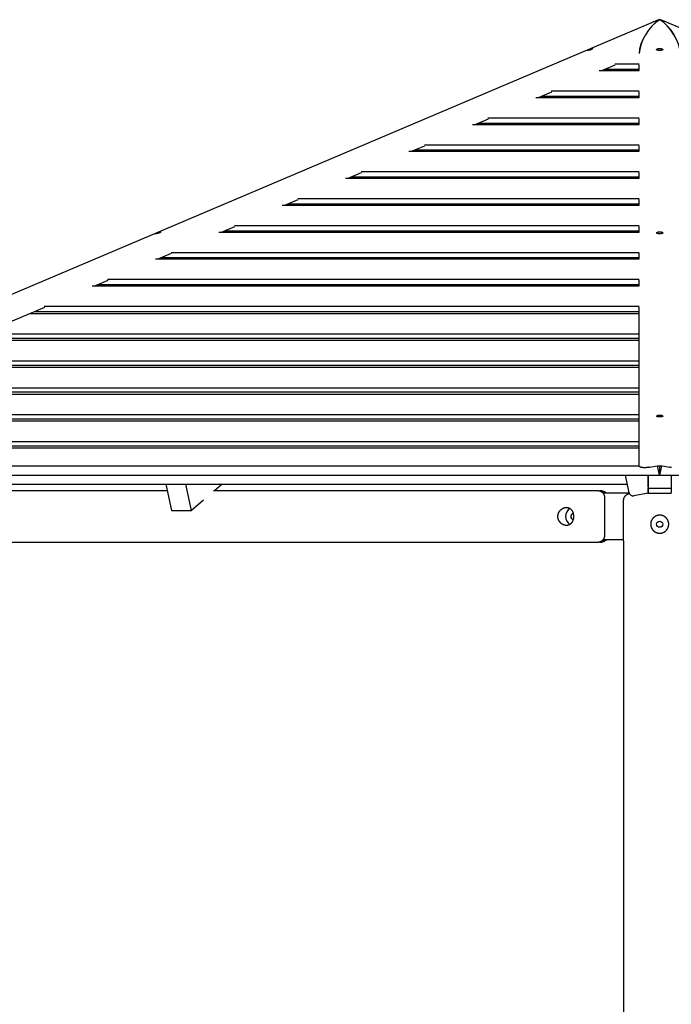
# Model space of a CAD drawing. Extents: x -10336 to 3800, y -2351 to 1699.
# Drawn here: x -1038 to 226, y -442 to 1467 of the extents above; entities that cross this region are included whole.
import ezdxf

# ---------------------------------------------------------------- set-up
doc = ezdxf.new("R2010")
doc.units = 0

msp = doc.modelspace()

# ---------------------------------------------------------------- linework, layer by layer
at = {"color": 7, "linetype": 'Continuous'}
for p, q in [((187.7, 1461.7), (-1748.8, 639.7)), ((203.3, 1467.5), (203.3, 1467.4)), ((203.3, 1467.5), (203.3, 1467.4)), ((203.5, 1467.5), (203.5, 1467.4)), ((203.7, 1467.5), (203.7, 1467.5)), ((203.7, 1467.5), (203.7, 1467.4)), ((2155.8, 639.7), (219.3, 1461.7)), ((2155.8, 639.7), (219.3, 1461.7)), ((91.2, 1368.8), (117, 1379.7)), ((116.2, 1381.6), (163.5, 1381.6)), ((163.5, 1368.8), (163.5, 1379.7)), ((86, 1368.8), (163.5, 1368.8)), ((97.5, 1371.5), (163.5, 1371.5)), ((-31.7, 1316.6), (-5.9, 1327.6)), ((-25.4, 1319.3), (163.5, 1319.3)), ((-6.7, 1329.4), (163.5, 1329.4)), ((163.5, 1316.6), (163.5, 1327.6)), ((-36.9, 1316.6), (163.5, 1316.6)), ((-159.8, 1264.4), (163.5, 1264.4)), ((-154.6, 1264.4), (-128.8, 1275.4)), ((-148.3, 1267.1), (163.5, 1267.1)), ((-129.7, 1277.2), (163.5, 1277.2)), ((163.5, 1264.4), (163.5, 1275.4)), ((-277.6, 1212.3), (-251.7, 1223.2)), ((-252.6, 1225.1), (163.5, 1225.1)), ((163.5, 1212.3), (163.5, 1223.2)), ((-282.7, 1212.3), (163.5, 1212.3)), ((-271.3, 1214.9), (163.5, 1214.9)), ((-400.5, 1160.1), (-374.7, 1171)), ((-375.5, 1172.9), (163.5, 1172.9)), ((163.5, 1160.1), (163.5, 1171)), ((-405.6, 1160.1), (163.5, 1160.1)), ((-394.2, 1162.8), (163.5, 1162.8)), ((-528.6, 1107.9), (163.5, 1107.9)), ((-523.4, 1107.9), (-497.6, 1118.9)), ((-517.1, 1110.6), (163.5, 1110.6)), ((-498.4, 1120.7), (163.5, 1120.7)), ((163.5, 1107.9), (163.5, 1118.9)), ((-651.5, 1055.7), (163.5, 1055.7)), ((-646.3, 1055.7), (-620.5, 1066.7)), ((-640, 1058.4), (163.5, 1058.4)), ((-621.3, 1068.5), (163.5, 1068.5)), ((163.5, 1055.7), (163.5, 1066.7)), ((-769.2, 1003.6), (-743.4, 1014.5)), ((-744.2, 1016.4), (163.5, 1016.4)), ((163.5, 1003.6), (163.5, 1014.5)), ((-774.4, 1003.6), (163.5, 1003.6)), ((-762.9, 1006.2), (163.5, 1006.2)), ((-892.1, 951.4), (-866.3, 962.3)), ((-867.2, 964.2), (163.5, 964.2)), ((163.5, 951.4), (163.5, 962.3)), ((-897.3, 951.4), (163.5, 951.4)), ((-885.8, 954.1), (163.5, 954.1)), ((-1713.2, 602.9), (-989.2, 910.2)), ((-1017.7, 898.1), (163.5, 898.1)), ((-1008.8, 901.9), (163.5, 901.9)), ((-990.1, 912), (163.5, 912)), ((163.5, 602.9), (163.5, 910.2)), ((-1140.7, 845.9), (163.5, 845.9)), ((-1130.8, 850.1), (163.5, 850.1)), ((-1111.3, 858.4), (163.5, 858.4)), ((-1234.2, 806.2), (163.5, 806.2)), ((-1263.6, 793.7), (163.5, 793.7)), ((-1253.7, 797.9), (163.5, 797.9)), ((-1376.6, 745.7), (163.5, 745.7)), ((-1357.1, 754), (163.5, 754)), ((-1386.5, 741.5), (163.5, 741.5)), ((-1509.4, 689.4), (163.5, 689.4)), ((-1499.6, 693.6), (163.5, 693.6)), ((-1480, 701.8), (163.5, 701.8)), ((-1603, 649.7), (163.5, 649.7)), ((-1632.2, 637.3), (163.5, 637.3)), ((-1622.5, 641.4), (163.5, 641.4)), ((-1713.8, 602.6), (163.5, 602.6)), ((183.9, 599.8), (198.5, 602.5)), ((198.5, 602.5), (208.5, 602.5)), ((203.1, 584.2), (199.2, 602.6)), ((203.1, 602.5), (203.1, 584.2)), ((203.9, 584.2), (207.8, 602.6)), ((203.9, 584.2), (203.9, 602.5)), ((208.5, 602.5), (223.1, 599.8)), ((-1745.5, 584.2), (203.1, 584.2)), ((144.1, 550.2), (136.9, 584.2)), ((181, 584.2), (181, 549.4)), ((181, 560.9), (181, 584.2)), ((203.9, 584.2), (2152.5, 584.2)), ((226, 584.2), (226, 560.9)), ((-1673.6, 566.6), (140.6, 566.6)), ((-751.6, 554.3), (-1381, 554.3)), ((-754.2, 566.6), (-743.5, 516.1)), ((-704.6, 516.1), (-715.3, 566.6)), ((18.5, 554.3), (-661.8, 554.3)), ((-645.1, 566.6), (-659.6, 554.3)), ((84.5, 554.2), (17, 554.2)), ((84.5, 554.2), (87.5, 554.2)), ((181, 560.9), (181, 559.2)), ((181, 559.2), (226, 559.2)), ((181, 553.3), (181, 559.2)), ((181, 554.3), (181, 554.3)), ((226, 560.9), (226, 559.2)), ((226, 559.2), (226, 553.3)), ((-681.1, 536), (-704.6, 516.1)), ((125.6, 549.3), (93.7, 549.3)), ((96.6, 540.2), (96.6, 468.4)), ((129.1, 549.3), (125.6, 549.3)), ((144.3, 549.3), (129.1, 549.3)), ((133.6, 457.3), (133.6, 535.3)), ((181, 549.4), (153.5, 544.3)), ((180.5, 549.3), (181, 549.3)), ((181, 549.3), (226, 549.3)), ((-743.5, 516.1), (-704.6, 516.1)), ((93.7, 459.3), (125.6, 459.3)), ((125.6, 459.3), (129.1, 459.3)), ((129.1, 459.3), (133.6, 459.3)), ((-1381, 454.3), (18.5, 454.3)), ((17, 454.4), (84.5, 454.4)), ((87.5, 454.4), (84.5, 454.4)), ((88.8, 454.5), (89.3, 454.6)), ((133.5, 457.3), (133.5, -2350.7)), ((133.6, 457.3), (133.5, 457.3))]:
    msp.add_line(p, q, dxfattribs=at)
for points in [[(72.1, 1411.7), (72.2, 1411.7), (72.3, 1411.7), (72.5, 1411.6), (72.6, 1411.6), (72.7, 1411.6), (72.8, 1411.5), (72.8, 1411.5), (72.9, 1411.4), (72.9, 1411.4), (72.9, 1411.3), (72.9, 1411.2), (72.9, 1411.2), (72.9, 1411.1), (72.8, 1411), (72.8, 1411), (72.8, 1410.9), (72.7, 1410.8), (72.7, 1410.7), (72.6, 1410.7), (72.6, 1410.6), (72.5, 1410.6), (72.4, 1410.5), (72.4, 1410.4), (72.3, 1410.4), (72.2, 1410.3), (72.1, 1410.3), (72.1, 1410.2), (72, 1410.1), (71.9, 1410.1), (71.8, 1410), (71.7, 1410), (71.6, 1409.9), (71.5, 1409.9), (71.4, 1409.8), (71.3, 1409.7), (71.2, 1409.7), (71.1, 1409.6), (71, 1409.6), (70.8, 1409.5), (70.7, 1409.5), (70.6, 1409.4), (70.5, 1409.4), (70.3, 1409.3), (70.2, 1409.3), (70.1, 1409.2), (69.9, 1409.2), (69.8, 1409.1), (69.7, 1409.1), (69.5, 1409), (69.4, 1409), (69.2, 1408.9), (69.1, 1408.9), (68.9, 1408.8), (68.8, 1408.8), (68.6, 1408.7), (68.5, 1408.7), (68.4, 1408.7), (68.2, 1408.6), (68.1, 1408.6), (67.9, 1408.6), (67.8, 1408.5), (67.7, 1408.5), (67.5, 1408.5), (67.3, 1408.4), (67.2, 1408.4), (67, 1408.4), (66.8, 1408.3), (66.6, 1408.3), (66.5, 1408.3), (66.3, 1408.2), (66.1, 1408.2), (65.9, 1408.2), (65.7, 1408.1), (65.5, 1408.1), (65.3, 1408.1), (65.1, 1408.1), (64.9, 1408), (64.6, 1408), (64.4, 1408), (64.2, 1408), (64, 1408), (63.9, 1408), (63.7, 1407.9), (63.5, 1407.9), (63.3, 1407.9), (63.2, 1407.9), (63, 1407.9), (62.9, 1407.9), (62.7, 1407.9), (62.6, 1407.9), (62.5, 1407.9), (62.4, 1408), (62.4, 1408), (62.3, 1408), (62.2, 1408), (62.2, 1408), (62.2, 1408), (62.2, 1408.1), (62.1, 1408.1), (62.2, 1408.1), (62.2, 1408.1), (62.2, 1408.2), (62.2, 1408.2), (62.2, 1408.2), (62.3, 1408.3), (62.3, 1408.3), (62.4, 1408.3), (62.4, 1408.4), (62.5, 1408.4), (62.5, 1408.4), (62.6, 1408.5), (62.7, 1408.5), (62.7, 1408.5), (62.8, 1408.6), (62.9, 1408.6), (62.9, 1408.6), (63, 1408.7), (63.1, 1408.7), (63.1, 1408.7), (63.2, 1408.8), (63.3, 1408.8), (63.4, 1408.9), (63.5, 1408.9), (63.6, 1408.9), (63.6, 1409), (63.7, 1409), (63.8, 1409.1), (63.9, 1409.1), (64, 1409.1), (64.1, 1409.2), (64.2, 1409.2), (64.3, 1409.3), (64.4, 1409.3), (64.5, 1409.4), (64.6, 1409.4), (64.8, 1409.5), (64.9, 1409.5), (65, 1409.6), (65.1, 1409.6), (65.2, 1409.6), (65.3, 1409.7), (65.5, 1409.7), (65.6, 1409.8), (65.7, 1409.8), (65.8, 1409.9), (65.9, 1409.9), (66.1, 1410), (66.2, 1410), (66.3, 1410.1), (66.4, 1410.1), (66.6, 1410.2), (66.7, 1410.2), (66.8, 1410.3), (67, 1410.4), (67.1, 1410.4), (67.2, 1410.5), (67.4, 1410.5), (67.5, 1410.6), (67.7, 1410.6), (67.8, 1410.7), (68, 1410.7), (68.1, 1410.8), (68.3, 1410.9), (68.5, 1410.9), (68.6, 1411), (68.8, 1411), (69, 1411.1), (69.2, 1411.2), (69.4, 1411.2), (69.6, 1411.3), (69.8, 1411.3), (70, 1411.4), (70.2, 1411.4), (70.4, 1411.5), (70.6, 1411.5), (70.7, 1411.6), (70.9, 1411.6), (71.1, 1411.6), (71.3, 1411.6), (71.4, 1411.7), (71.6, 1411.7), (71.7, 1411.7), (71.9, 1411.7), (72.1, 1411.7)], [(203.8, 1411.7), (204.1, 1411.7), (204.5, 1411.7), (204.8, 1411.6), (205.1, 1411.6), (205.4, 1411.6), (205.7, 1411.5), (205.9, 1411.5), (206.2, 1411.4), (206.5, 1411.4), (206.7, 1411.3), (206.9, 1411.2), (207.1, 1411.2), (207.3, 1411.1), (207.5, 1411), (207.7, 1411), (207.8, 1410.9), (208, 1410.8), (208.1, 1410.7), (208.2, 1410.7), (208.4, 1410.6), (208.5, 1410.6), (208.6, 1410.5), (208.7, 1410.4), (208.7, 1410.4), (208.8, 1410.3), (208.9, 1410.3), (209, 1410.2), (209, 1410.1), (209.1, 1410.1), (209.1, 1410), (209.2, 1410), (209.2, 1409.9), (209.3, 1409.9), (209.3, 1409.8), (209.3, 1409.7), (209.4, 1409.7), (209.4, 1409.6), (209.4, 1409.6), (209.4, 1409.5), (209.4, 1409.5), (209.4, 1409.4), (209.4, 1409.4), (209.4, 1409.3), (209.4, 1409.3), (209.4, 1409.2), (209.4, 1409.2), (209.3, 1409.1), (209.3, 1409.1), (209.3, 1409), (209.2, 1409), (209.2, 1408.9), (209.1, 1408.9), (209.1, 1408.8), (209, 1408.8), (209, 1408.7), (208.9, 1408.7), (208.8, 1408.7), (208.8, 1408.6), (208.7, 1408.6), (208.6, 1408.6), (208.5, 1408.5), (208.5, 1408.5), (208.4, 1408.5), (208.3, 1408.4), (208.2, 1408.4), (208, 1408.4), (207.9, 1408.3), (207.8, 1408.3), (207.6, 1408.3), (207.5, 1408.2), (207.3, 1408.2), (207.2, 1408.2), (207, 1408.1), (206.8, 1408.1), (206.6, 1408.1), (206.4, 1408.1), (206.1, 1408), (205.9, 1408), (205.7, 1408), (205.4, 1408), (205.2, 1408), (204.9, 1408), (204.6, 1407.9), (204.3, 1407.9), (204, 1407.9), (203.8, 1407.9), (203.5, 1407.9), (203.2, 1407.9), (202.9, 1407.9), (202.6, 1407.9), (202.3, 1407.9), (202, 1408), (201.8, 1408), (201.5, 1408), (201.3, 1408), (201, 1408), (200.8, 1408), (200.6, 1408.1), (200.4, 1408.1), (200.2, 1408.1), (200, 1408.1), (199.8, 1408.2), (199.6, 1408.2), (199.4, 1408.2), (199.3, 1408.3), (199.2, 1408.3), (199, 1408.3), (198.9, 1408.4), (198.8, 1408.4), (198.7, 1408.4), (198.6, 1408.5), (198.5, 1408.5), (198.4, 1408.5), (198.3, 1408.6), (198.2, 1408.6), (198.2, 1408.6), (198.1, 1408.7), (198, 1408.7), (198, 1408.7), (197.9, 1408.8), (197.9, 1408.8), (197.8, 1408.9), (197.8, 1408.9), (197.7, 1408.9), (197.7, 1409), (197.7, 1409), (197.6, 1409.1), (197.6, 1409.1), (197.6, 1409.1), (197.6, 1409.2), (197.6, 1409.2), (197.5, 1409.3), (197.5, 1409.3), (197.5, 1409.4), (197.5, 1409.4), (197.5, 1409.5), (197.5, 1409.5), (197.5, 1409.6), (197.6, 1409.6), (197.6, 1409.6), (197.6, 1409.7), (197.6, 1409.7), (197.6, 1409.8), (197.7, 1409.8), (197.7, 1409.9), (197.7, 1409.9), (197.8, 1410), (197.8, 1410), (197.9, 1410.1), (197.9, 1410.1), (198, 1410.2), (198, 1410.2), (198.1, 1410.3), (198.2, 1410.4), (198.2, 1410.4), (198.3, 1410.5), (198.4, 1410.5), (198.5, 1410.6), (198.6, 1410.6), (198.7, 1410.7), (198.8, 1410.7), (198.9, 1410.8), (199, 1410.9), (199.2, 1410.9), (199.3, 1411), (199.4, 1411), (199.6, 1411.1), (199.8, 1411.2), (200, 1411.2), (200.2, 1411.3), (200.4, 1411.3), (200.6, 1411.4), (200.8, 1411.4), (201, 1411.5), (201.3, 1411.5), (201.5, 1411.6), (201.8, 1411.6), (202.1, 1411.6), (202.3, 1411.6), (202.6, 1411.7), (202.9, 1411.7), (203.2, 1411.7), (203.5, 1411.7), (203.8, 1411.7)], [(-765.2, 1056.3), (-765, 1056.3), (-764.9, 1056.3), (-764.8, 1056.3), (-764.6, 1056.2), (-764.5, 1056.2), (-764.5, 1056.2), (-764.4, 1056.1), (-764.4, 1056.1), (-764.3, 1056), (-764.3, 1055.9), (-764.3, 1055.9), (-764.3, 1055.8), (-764.4, 1055.7), (-764.4, 1055.6), (-764.4, 1055.6), (-764.5, 1055.5), (-764.5, 1055.4), (-764.6, 1055.4), (-764.6, 1055.3), (-764.7, 1055.2), (-764.7, 1055.2), (-764.8, 1055.1), (-764.9, 1055.1), (-764.9, 1055), (-765, 1054.9), (-765.1, 1054.9), (-765.2, 1054.8), (-765.3, 1054.8), (-765.3, 1054.7), (-765.4, 1054.6), (-765.5, 1054.6), (-765.6, 1054.5), (-765.7, 1054.5), (-765.8, 1054.4), (-765.9, 1054.4), (-766, 1054.3), (-766.2, 1054.2), (-766.3, 1054.2), (-766.4, 1054.1), (-766.5, 1054.1), (-766.6, 1054), (-766.8, 1054), (-766.9, 1053.9), (-767, 1053.9), (-767.2, 1053.8), (-767.3, 1053.8), (-767.4, 1053.7), (-767.6, 1053.7), (-767.7, 1053.6), (-767.9, 1053.6), (-768, 1053.5), (-768.2, 1053.5), (-768.3, 1053.4), (-768.4, 1053.4), (-768.6, 1053.4), (-768.7, 1053.3), (-768.9, 1053.3), (-769, 1053.3), (-769.1, 1053.2), (-769.3, 1053.2), (-769.4, 1053.2), (-769.6, 1053.1), (-769.7, 1053.1), (-769.9, 1053.1), (-770.1, 1053), (-770.2, 1053), (-770.4, 1053), (-770.6, 1052.9), (-770.8, 1052.9), (-771, 1052.9), (-771.2, 1052.8), (-771.4, 1052.8), (-771.6, 1052.8), (-771.8, 1052.7), (-772, 1052.7), (-772.2, 1052.7), (-772.4, 1052.7), (-772.6, 1052.6), (-772.8, 1052.6), (-773, 1052.6), (-773.2, 1052.6), (-773.4, 1052.6), (-773.6, 1052.6), (-773.7, 1052.6), (-773.9, 1052.6), (-774.1, 1052.5), (-774.2, 1052.5), (-774.4, 1052.5), (-774.5, 1052.6), (-774.6, 1052.6), (-774.7, 1052.6), (-774.8, 1052.6), (-774.9, 1052.6), (-774.9, 1052.6), (-775, 1052.6), (-775, 1052.6), (-775.1, 1052.7), (-775.1, 1052.7), (-775.1, 1052.7), (-775.1, 1052.7), (-775.1, 1052.8), (-775, 1052.8), (-775, 1052.8), (-775, 1052.9), (-774.9, 1052.9), (-774.9, 1052.9), (-774.9, 1053), (-774.8, 1053), (-774.7, 1053), (-774.7, 1053.1), (-774.6, 1053.1), (-774.6, 1053.1), (-774.5, 1053.2), (-774.4, 1053.2), (-774.4, 1053.2), (-774.3, 1053.3), (-774.2, 1053.3), (-774.2, 1053.3), (-774.1, 1053.4), (-774, 1053.4), (-773.9, 1053.4), (-773.8, 1053.5), (-773.8, 1053.5), (-773.7, 1053.5), (-773.6, 1053.6), (-773.5, 1053.6), (-773.4, 1053.7), (-773.3, 1053.7), (-773.2, 1053.8), (-773.1, 1053.8), (-773, 1053.8), (-772.9, 1053.9), (-772.8, 1053.9), (-772.7, 1054), (-772.6, 1054), (-772.5, 1054.1), (-772.4, 1054.1), (-772.2, 1054.2), (-772.1, 1054.2), (-772, 1054.3), (-771.9, 1054.3), (-771.8, 1054.4), (-771.7, 1054.4), (-771.5, 1054.5), (-771.4, 1054.5), (-771.3, 1054.6), (-771.2, 1054.6), (-771, 1054.7), (-770.9, 1054.7), (-770.8, 1054.8), (-770.7, 1054.8), (-770.5, 1054.9), (-770.4, 1054.9), (-770.3, 1055), (-770.1, 1055), (-770, 1055.1), (-769.9, 1055.1), (-769.7, 1055.2), (-769.6, 1055.2), (-769.4, 1055.3), (-769.3, 1055.3), (-769.1, 1055.4), (-768.9, 1055.5), (-768.8, 1055.5), (-768.6, 1055.6), (-768.4, 1055.7), (-768.2, 1055.7), (-768, 1055.8), (-767.8, 1055.8), (-767.6, 1055.9), (-767.4, 1056), (-767.2, 1056), (-767, 1056.1), (-766.9, 1056.1), (-766.7, 1056.2), (-766.5, 1056.2), (-766.3, 1056.2), (-766.1, 1056.2), (-766, 1056.3), (-765.8, 1056.3), (-765.6, 1056.3), (-765.5, 1056.3), (-765.3, 1056.3), (-765.2, 1056.3)], [(203.8, 1056.3), (204.1, 1056.3), (204.5, 1056.3), (204.8, 1056.3), (205.1, 1056.2), (205.4, 1056.2), (205.7, 1056.2), (205.9, 1056.1), (206.2, 1056.1), (206.5, 1056), (206.7, 1055.9), (206.9, 1055.9), (207.1, 1055.8), (207.3, 1055.7), (207.5, 1055.6), (207.7, 1055.6), (207.8, 1055.5), (208, 1055.4), (208.1, 1055.4), (208.2, 1055.3), (208.4, 1055.2), (208.5, 1055.2), (208.6, 1055.1), (208.7, 1055.1), (208.7, 1055), (208.8, 1054.9), (208.9, 1054.9), (209, 1054.8), (209, 1054.8), (209.1, 1054.7), (209.1, 1054.6), (209.2, 1054.6), (209.2, 1054.5), (209.3, 1054.5), (209.3, 1054.4), (209.3, 1054.4), (209.4, 1054.3), (209.4, 1054.2), (209.4, 1054.2), (209.4, 1054.1), (209.4, 1054.1), (209.4, 1054), (209.4, 1054), (209.4, 1053.9), (209.4, 1053.9), (209.4, 1053.8), (209.4, 1053.8), (209.3, 1053.7), (209.3, 1053.7), (209.3, 1053.6), (209.2, 1053.6), (209.2, 1053.5), (209.1, 1053.5), (209.1, 1053.4), (209, 1053.4), (209, 1053.4), (208.9, 1053.3), (208.8, 1053.3), (208.8, 1053.3), (208.7, 1053.2), (208.6, 1053.2), (208.5, 1053.2), (208.5, 1053.1), (208.4, 1053.1), (208.3, 1053.1), (208.2, 1053), (208, 1053), (207.9, 1053), (207.8, 1052.9), (207.6, 1052.9), (207.5, 1052.9), (207.3, 1052.8), (207.2, 1052.8), (207, 1052.8), (206.8, 1052.7), (206.6, 1052.7), (206.4, 1052.7), (206.1, 1052.7), (205.9, 1052.6), (205.7, 1052.6), (205.4, 1052.6), (205.2, 1052.6), (204.9, 1052.6), (204.6, 1052.6), (204.3, 1052.6), (204, 1052.6), (203.8, 1052.5), (203.5, 1052.5), (203.2, 1052.5), (202.9, 1052.6), (202.6, 1052.6), (202.3, 1052.6), (202, 1052.6), (201.8, 1052.6), (201.5, 1052.6), (201.3, 1052.6), (201, 1052.6), (200.8, 1052.7), (200.6, 1052.7), (200.4, 1052.7), (200.2, 1052.7), (200, 1052.8), (199.8, 1052.8), (199.6, 1052.8), (199.4, 1052.9), (199.3, 1052.9), (199.2, 1052.9), (199, 1053), (198.9, 1053), (198.8, 1053), (198.7, 1053.1), (198.6, 1053.1), (198.5, 1053.1), (198.4, 1053.2), (198.3, 1053.2), (198.2, 1053.2), (198.2, 1053.3), (198.1, 1053.3), (198, 1053.3), (198, 1053.4), (197.9, 1053.4), (197.9, 1053.4), (197.8, 1053.5), (197.8, 1053.5), (197.7, 1053.5), (197.7, 1053.6), (197.7, 1053.6), (197.6, 1053.7), (197.6, 1053.7), (197.6, 1053.8), (197.6, 1053.8), (197.6, 1053.8), (197.5, 1053.9), (197.5, 1053.9), (197.5, 1054), (197.5, 1054), (197.5, 1054.1), (197.5, 1054.1), (197.5, 1054.2), (197.6, 1054.2), (197.6, 1054.3), (197.6, 1054.3), (197.6, 1054.4), (197.6, 1054.4), (197.7, 1054.5), (197.7, 1054.5), (197.7, 1054.6), (197.8, 1054.6), (197.8, 1054.7), (197.9, 1054.7), (197.9, 1054.8), (198, 1054.8), (198, 1054.9), (198.1, 1054.9), (198.2, 1055), (198.2, 1055), (198.3, 1055.1), (198.4, 1055.1), (198.5, 1055.2), (198.6, 1055.2), (198.7, 1055.3), (198.8, 1055.3), (198.9, 1055.4), (199, 1055.5), (199.2, 1055.5), (199.3, 1055.6), (199.4, 1055.7), (199.6, 1055.7), (199.8, 1055.8), (200, 1055.8), (200.2, 1055.9), (200.4, 1056), (200.6, 1056), (200.8, 1056.1), (201, 1056.1), (201.3, 1056.2), (201.5, 1056.2), (201.8, 1056.2), (202.1, 1056.2), (202.3, 1056.3), (202.6, 1056.3), (202.9, 1056.3), (203.2, 1056.3), (203.5, 1056.3), (203.8, 1056.3)], [(203.8, 700.9), (204.1, 700.9), (204.5, 700.9), (204.8, 700.9), (205.1, 700.8), (205.4, 700.8), (205.7, 700.8), (205.9, 700.7), (206.2, 700.7), (206.5, 700.6), (206.7, 700.5), (206.9, 700.5), (207.1, 700.4), (207.3, 700.3), (207.5, 700.3), (207.7, 700.2), (207.8, 700.1), (208, 700.1), (208.1, 700), (208.2, 699.9), (208.4, 699.9), (208.5, 699.8), (208.6, 699.7), (208.7, 699.7), (208.7, 699.6), (208.8, 699.6), (208.9, 699.5), (209, 699.4), (209, 699.4), (209.1, 699.3), (209.1, 699.3), (209.2, 699.2), (209.2, 699.1), (209.3, 699.1), (209.3, 699), (209.3, 699), (209.4, 698.9), (209.4, 698.9), (209.4, 698.8), (209.4, 698.8), (209.4, 698.7), (209.4, 698.6), (209.4, 698.6), (209.4, 698.5), (209.4, 698.5), (209.4, 698.4), (209.4, 698.4), (209.3, 698.3), (209.3, 698.3), (209.3, 698.2), (209.2, 698.2), (209.2, 698.2), (209.1, 698.1), (209.1, 698.1), (209, 698), (209, 698), (208.9, 697.9), (208.8, 697.9), (208.8, 697.9), (208.7, 697.8), (208.6, 697.8), (208.5, 697.8), (208.5, 697.7), (208.4, 697.7), (208.3, 697.7), (208.2, 697.6), (208, 697.6), (207.9, 697.6), (207.8, 697.5), (207.6, 697.5), (207.5, 697.5), (207.3, 697.4), (207.2, 697.4), (207, 697.4), (206.8, 697.4), (206.6, 697.3), (206.4, 697.3), (206.1, 697.3), (205.9, 697.3), (205.7, 697.2), (205.4, 697.2), (205.2, 697.2), (204.9, 697.2), (204.6, 697.2), (204.3, 697.2), (204, 697.2), (203.8, 697.2), (203.5, 697.2), (203.2, 697.2), (202.9, 697.2), (202.6, 697.2), (202.3, 697.2), (202, 697.2), (201.8, 697.2), (201.5, 697.2), (201.3, 697.2), (201, 697.3), (200.8, 697.3), (200.6, 697.3), (200.4, 697.3), (200.2, 697.4), (200, 697.4), (199.8, 697.4), (199.6, 697.4), (199.4, 697.5), (199.3, 697.5), (199.2, 697.5), (199, 697.6), (198.9, 697.6), (198.8, 697.6), (198.7, 697.7), (198.6, 697.7), (198.5, 697.7), (198.4, 697.8), (198.3, 697.8), (198.2, 697.8), (198.2, 697.9), (198.1, 697.9), (198, 697.9), (198, 698), (197.9, 698), (197.9, 698.1), (197.8, 698.1), (197.8, 698.1), (197.7, 698.2), (197.7, 698.2), (197.7, 698.2), (197.6, 698.3), (197.6, 698.3), (197.6, 698.4), (197.6, 698.4), (197.6, 698.5), (197.5, 698.5), (197.5, 698.6), (197.5, 698.6), (197.5, 698.6), (197.5, 698.7), (197.5, 698.7), (197.5, 698.8), (197.6, 698.8), (197.6, 698.9), (197.6, 698.9), (197.6, 699), (197.6, 699), (197.7, 699.1), (197.7, 699.1), (197.7, 699.2), (197.8, 699.2), (197.8, 699.3), (197.9, 699.3), (197.9, 699.4), (198, 699.4), (198, 699.5), (198.1, 699.5), (198.2, 699.6), (198.2, 699.6), (198.3, 699.7), (198.4, 699.7), (198.5, 699.8), (198.6, 699.9), (198.7, 699.9), (198.8, 700), (198.9, 700), (199, 700.1), (199.2, 700.1), (199.3, 700.2), (199.4, 700.3), (199.6, 700.3), (199.8, 700.4), (200, 700.5), (200.2, 700.5), (200.4, 700.6), (200.6, 700.6), (200.8, 700.7), (201, 700.7), (201.3, 700.8), (201.5, 700.8), (201.8, 700.8), (202.1, 700.9), (202.3, 700.9), (202.6, 700.9), (202.9, 700.9), (203.2, 700.9), (203.5, 700.9), (203.8, 700.9)], [(6.1, 504.7), (6.1, 505.1), (6.1, 505.5), (6.1, 505.9), (6.2, 506.3), (6.2, 506.8), (6.3, 507.2), (6.3, 507.6), (6.4, 508), (6.5, 508.4), (6.6, 508.7), (6.7, 509.1), (6.8, 509.5), (7, 509.9), (7.1, 510.3), (7.3, 510.7), (7.4, 511), (7.6, 511.4), (7.8, 511.8), (7.9, 512.2), (8.1, 512.5), (8.3, 512.9), (8.5, 513.2), (8.7, 513.6), (9, 513.9), (9.2, 514.2), (9.4, 514.6), (9.7, 514.9), (9.9, 515.2), (10.2, 515.5), (10.5, 515.9), (10.7, 516.2), (11, 516.5), (11.3, 516.8), (11.6, 517), (11.9, 517.3), (12.2, 517.6), (12.5, 517.9), (12.8, 518.1), (13.2, 518.4), (13.5, 518.6), (13.8, 518.9), (14.2, 519.1), (14.5, 519.3), (14.9, 519.5), (15.2, 519.7), (15.6, 519.9), (16, 520.1), (16.3, 520.3), (16.7, 520.5), (17.1, 520.6), (17.4, 520.8), (17.8, 520.9), (18.2, 521), (18.6, 521.2), (18.9, 521.3), (19.3, 521.4), (19.6, 521.4), (19.9, 521.5), (20.2, 521.6), (20.6, 521.6), (20.9, 521.7), (21.2, 521.7), (21.5, 521.8), (21.9, 521.8), (22.2, 521.8), (22.5, 521.8), (22.8, 521.8), (23.1, 521.8), (23.4, 521.8), (23.7, 521.8), (24, 521.8), (24.3, 521.7), (24.6, 521.7), (24.9, 521.6), (25.2, 521.6), (25.5, 521.5), (25.8, 521.4), (26.1, 521.4), (26.4, 521.3), (26.6, 521.2), (26.9, 521.1), (27.2, 521), (27.5, 520.9), (27.7, 520.8), (28, 520.7), (28.2, 520.5), (28.5, 520.4), (28.7, 520.2), (29, 520.1), (29.2, 519.9), (29.5, 519.8), (29.7, 519.6), (30, 519.5), (30.2, 519.3), (30.4, 519.1), (30.6, 518.9), (30.9, 518.7), (31.1, 518.5), (31.3, 518.3), (31.5, 518.1), (31.7, 517.8), (31.9, 517.6), (32.1, 517.4), (32.3, 517.1), (32.5, 516.9), (32.7, 516.6), (32.9, 516.4), (33.1, 516.1), (33.3, 515.8), (33.4, 515.6), (33.6, 515.3), (33.8, 515), (33.9, 514.7), (34.1, 514.4), (34.2, 514.1), (34.4, 513.8), (34.5, 513.5), (34.6, 513.2), (34.8, 512.8), (34.9, 512.5), (35, 512.2), (35.1, 511.8), (35.3, 511.5), (35.4, 511.2), (35.5, 510.8), (35.6, 510.5), (35.6, 510.1), (35.7, 509.8), (35.8, 509.4), (35.9, 509), (35.9, 508.7), (36, 508.3), (36.1, 508), (36.1, 507.6), (36.2, 507.2), (36.2, 506.9), (36.2, 506.5), (36.3, 506.1), (36.3, 505.8), (36.3, 505.4), (36.3, 505.1), (36.3, 504.7), (36.3, 504.3), (36.3, 504), (36.3, 503.6), (36.3, 503.2), (36.3, 502.9), (36.3, 502.5), (36.2, 502.2), (36.2, 501.8), (36.2, 501.5), (36.1, 501.1), (36.1, 500.8), (36, 500.4), (36, 500.1), (35.9, 499.8), (35.8, 499.4), (35.8, 499.1), (35.7, 498.7), (35.6, 498.4), (35.5, 498.1), (35.4, 497.8), (35.3, 497.4), (35.2, 497.1), (35.1, 496.8), (35, 496.5), (34.9, 496.2), (34.8, 495.9), (34.7, 495.6), (34.6, 495.3), (34.4, 495), (34.3, 494.7), (34.1, 494.4), (34, 494.1), (33.8, 493.8), (33.7, 493.5), (33.5, 493.2), (33.4, 493), (33.2, 492.7), (33, 492.4), (32.8, 492.2), (32.6, 491.9), (32.5, 491.7), (32.3, 491.4), (32.1, 491.2), (31.9, 490.9), (31.6, 490.7), (31.4, 490.5), (31.2, 490.2), (31, 490), (30.7, 489.8), (30.5, 489.6), (30.3, 489.4), (30, 489.2), (29.8, 489), (29.5, 488.9), (29.3, 488.7), (29, 488.5), (28.7, 488.4), (28.5, 488.2), (28.2, 488.1), (27.9, 487.9), (27.6, 487.8), (27.3, 487.7), (27.1, 487.6), (26.8, 487.5), (26.5, 487.4), (26.2, 487.3), (25.9, 487.2), (25.6, 487.1), (25.3, 487.1), (25, 487), (24.7, 487), (24.4, 486.9), (24, 486.9), (23.7, 486.9), (23.4, 486.8), (23.1, 486.8), (22.8, 486.8), (22.5, 486.8), (22.2, 486.8), (21.9, 486.8), (21.5, 486.9), (21.2, 486.9), (20.9, 486.9), (20.6, 487), (20.3, 487), (20, 487.1), (19.7, 487.2), (19.4, 487.2), (19.1, 487.3), (18.7, 487.4), (18.4, 487.5), (18.1, 487.6), (17.8, 487.7), (17.5, 487.8), (17.2, 487.9), (16.9, 488.1), (16.6, 488.2), (16.3, 488.3), (16, 488.5), (15.7, 488.6), (15.4, 488.8), (15.1, 489), (14.8, 489.1), (14.5, 489.3), (14.3, 489.5), (14, 489.7), (13.7, 489.9), (13.4, 490.1), (13.1, 490.3), (12.9, 490.5), (12.6, 490.7), (12.3, 490.9), (12, 491.2), (11.8, 491.4), (11.5, 491.7), (11.3, 491.9), (11, 492.2), (10.8, 492.4), (10.5, 492.7), (10.3, 493), (10, 493.3), (9.8, 493.5), (9.6, 493.8), (9.4, 494.1), (9.2, 494.4), (8.9, 494.7), (8.7, 495.1), (8.5, 495.4), (8.4, 495.7), (8.2, 496), (8, 496.4), (7.8, 496.7), (7.7, 497), (7.5, 497.4), (7.4, 497.7), (7.2, 498.1), (7.1, 498.4), (7, 498.8), (6.8, 499.1), (6.7, 499.5), (6.6, 499.9), (6.5, 500.2), (6.4, 500.6), (6.4, 501), (6.3, 501.3), (6.2, 501.7), (6.2, 502.1), (6.1, 502.4), (6.1, 502.8), (6.1, 503.2), (6.1, 503.6), (6.1, 503.9), (6.1, 504.3), (6.1, 504.7)], [(203, 506.8), (202.6, 506.8), (202.2, 506.7), (201.8, 506.7), (201.4, 506.7), (201, 506.6), (200.6, 506.6), (200.2, 506.5), (199.8, 506.4), (199.4, 506.3), (199, 506.2), (198.6, 506.1), (198.2, 506), (197.8, 505.9), (197.4, 505.7), (197, 505.6), (196.6, 505.4), (196.3, 505.3), (195.9, 505.1), (195.5, 504.9), (195.2, 504.7), (194.8, 504.5), (194.4, 504.3), (194.1, 504.1), (193.7, 503.8), (193.4, 503.6), (193.1, 503.4), (192.7, 503.1), (192.4, 502.9), (192.1, 502.6), (191.8, 502.3), (191.5, 502), (191.2, 501.7), (190.9, 501.4), (190.6, 501.1), (190.3, 500.8), (190, 500.5), (189.8, 500.2), (189.5, 499.9), (189.3, 499.5), (189, 499.2), (188.8, 498.8), (188.6, 498.5), (188.4, 498.1), (188.2, 497.7), (188, 497.4), (187.8, 497), (187.6, 496.6), (187.4, 496.2), (187.2, 495.8), (187.1, 495.4), (187, 495), (186.8, 494.6), (186.7, 494.2), (186.6, 493.8), (186.5, 493.4), (186.4, 493), (186.3, 492.7), (186.3, 492.3), (186.2, 491.9), (186.1, 491.6), (186.1, 491.2), (186.1, 490.8), (186, 490.5), (186, 490.1), (186, 489.7), (186, 489.4), (186, 489), (186, 488.7), (186, 488.3), (186, 487.9), (186.1, 487.6), (186.1, 487.2), (186.2, 486.8), (186.2, 486.5), (186.3, 486.1), (186.4, 485.8), (186.4, 485.4), (186.5, 485.1), (186.6, 484.7), (186.7, 484.4), (186.8, 484), (186.9, 483.7), (187, 483.4), (187.2, 483), (187.3, 482.7), (187.4, 482.4), (187.6, 482), (187.7, 481.7), (187.9, 481.4), (188.1, 481.1), (188.2, 480.8), (188.4, 480.4), (188.6, 480.1), (188.8, 479.8), (189, 479.5), (189.2, 479.2), (189.4, 478.9), (189.6, 478.7), (189.8, 478.4), (190.1, 478.1), (190.3, 477.8), (190.5, 477.5), (190.8, 477.3), (191, 477), (191.3, 476.8), (191.6, 476.5), (191.8, 476.3), (192.1, 476), (192.4, 475.8), (192.7, 475.6), (193, 475.3), (193.3, 475.1), (193.6, 474.9), (193.9, 474.7), (194.2, 474.5), (194.5, 474.3), (194.8, 474.1), (195.1, 473.9), (195.5, 473.8), (195.8, 473.6), (196.1, 473.4), (196.5, 473.3), (196.8, 473.1), (197.2, 473), (197.5, 472.9), (197.9, 472.7), (198.2, 472.6), (198.6, 472.5), (198.9, 472.4), (199.3, 472.3), (199.6, 472.2), (200, 472.2), (200.4, 472.1), (200.7, 472), (201.1, 472), (201.5, 471.9), (201.8, 471.9), (202.2, 471.9), (202.6, 471.8), (202.9, 471.8), (203.3, 471.8), (203.7, 471.8), (204, 471.8), (204.4, 471.8), (204.8, 471.9), (205.1, 471.9), (205.5, 471.9), (205.8, 472), (206.2, 472), (206.5, 472.1), (206.9, 472.1), (207.3, 472.2), (207.6, 472.3), (208, 472.4), (208.3, 472.5), (208.6, 472.6), (209, 472.7), (209.3, 472.8), (209.7, 472.9), (210, 473.1), (210.3, 473.2), (210.7, 473.4), (211, 473.5), (211.3, 473.7), (211.6, 473.8), (211.9, 474), (212.3, 474.2), (212.6, 474.4), (212.9, 474.5), (213.2, 474.7), (213.5, 474.9), (213.8, 475.1), (214.1, 475.4), (214.3, 475.6), (214.6, 475.8), (214.9, 476), (215.2, 476.3), (215.4, 476.5), (215.7, 476.8), (216, 477), (216.2, 477.3), (216.5, 477.6), (216.7, 477.8), (216.9, 478.1), (217.2, 478.4), (217.4, 478.7), (217.6, 479), (217.8, 479.3), (218, 479.6), (218.2, 479.9), (218.4, 480.2), (218.6, 480.5), (218.8, 480.9), (219, 481.2), (219.2, 481.5), (219.3, 481.8), (219.5, 482.2), (219.6, 482.5), (219.8, 482.9), (219.9, 483.2), (220, 483.6), (220.1, 483.9), (220.3, 484.3), (220.4, 484.6), (220.4, 485), (220.5, 485.3), (220.6, 485.7), (220.7, 486.1), (220.8, 486.4), (220.8, 486.8), (220.9, 487.2), (220.9, 487.5), (220.9, 487.9), (221, 488.3), (221, 488.6), (221, 489), (221, 489.4), (221, 489.7), (221, 490.1), (221, 490.4), (220.9, 490.8), (220.9, 491.2), (220.9, 491.5), (220.8, 491.9), (220.7, 492.2), (220.7, 492.6), (220.6, 493), (220.5, 493.3), (220.4, 493.7), (220.4, 494), (220.3, 494.3), (220.1, 494.7), (220, 495), (219.9, 495.4), (219.8, 495.7), (219.7, 496), (219.5, 496.4), (219.4, 496.7), (219.2, 497), (219, 497.3), (218.9, 497.7), (218.7, 498), (218.5, 498.3), (218.3, 498.6), (218.1, 498.9), (217.9, 499.2), (217.7, 499.5), (217.5, 499.8), (217.3, 500.1), (217.1, 500.3), (216.8, 500.6), (216.6, 500.9), (216.4, 501.2), (216.1, 501.4), (215.9, 501.7), (215.6, 501.9), (215.3, 502.2), (215.1, 502.4), (214.8, 502.7), (214.5, 502.9), (214.2, 503.1), (213.9, 503.4), (213.6, 503.6), (213.3, 503.8), (213, 504), (212.7, 504.2), (212.4, 504.4), (212.1, 504.6), (211.8, 504.7), (211.4, 504.9), (211.1, 505.1), (210.8, 505.2), (210.5, 505.4), (210.1, 505.5), (209.8, 505.6), (209.5, 505.8), (209.2, 505.9), (208.8, 506), (208.5, 506.1), (208.2, 506.2), (207.9, 506.3), (207.5, 506.3), (207.2, 506.4), (206.9, 506.5), (206.6, 506.5), (206.3, 506.6), (205.9, 506.6), (205.6, 506.7), (205.3, 506.7), (205, 506.7), (204.7, 506.7), (204.4, 506.8), (204.1, 506.8), (203.7, 506.8), (203.4, 506.8), (203, 506.8)]]:
    msp.add_lwpolyline(points, close=True, dxfattribs=at)
for points in [[(183.9, 599.8), (183.4, 599.7), (183, 599.6), (182.5, 599.5), (182, 599.5), (181.6, 599.4), (181.1, 599.3), (180.7, 599.3), (180.2, 599.2), (179.7, 599.1), (179.3, 599.1), (178.8, 599), (178.4, 599), (177.9, 598.9), (177.5, 598.9), (177.1, 598.9), (176.6, 598.8), (176.2, 598.8), (175.8, 598.8), (175.3, 598.8), (174.9, 598.8), (174.5, 598.8), (174.1, 598.8), (173.7, 598.8), (173.3, 598.8), (172.9, 598.8), (172.5, 598.8), (172.1, 598.8), (171.8, 598.8), (171.4, 598.8), (171.1, 598.9), (170.7, 598.9), (170.4, 598.9), (170, 599), (169.7, 599), (169.4, 599.1), (169.1, 599.1), (168.8, 599.2), (168.5, 599.2), (168.2, 599.3), (167.9, 599.4), (167.7, 599.4), (167.4, 599.5), (167.1, 599.6), (166.9, 599.6), (166.7, 599.7), (166.4, 599.8), (166.2, 599.9), (166, 600), (165.8, 600.1), (165.6, 600.2), (165.4, 600.3), (165.2, 600.4), (165.1, 600.5), (164.9, 600.6), (164.8, 600.7), (164.6, 600.8), (164.5, 600.9), (164.3, 601), (164.2, 601.1), (164.1, 601.2), (164, 601.4), (163.9, 601.5), (163.8, 601.6), (163.8, 601.7), (163.7, 601.9), (163.6, 602), (163.6, 602.2), (163.6, 602.3), (163.5, 602.4), (163.5, 602.6), (163.5, 602.7), (163.5, 602.9)], [(226.5, 599.2), (225.9, 599.3), (225.4, 599.4), (224.8, 599.5), (224.2, 599.6), (223.6, 599.7), (223.1, 599.8)], [(84.5, 554.2), (84.8, 554.2), (85, 554.2), (85.3, 554.2), (85.5, 554.2), (85.8, 554.1), (86, 554.1), (86.3, 554.1), (86.5, 554), (86.8, 554), (87, 553.9), (87.3, 553.9), (87.5, 553.8), (87.8, 553.7), (88, 553.6), (88.3, 553.5), (88.5, 553.4), (88.8, 553.3), (89, 553.2), (89.2, 553.1), (89.5, 553), (89.7, 552.9), (89.9, 552.7), (90.2, 552.6), (90.4, 552.5), (90.6, 552.3), (90.8, 552.2), (91, 552), (91.3, 551.9), (91.5, 551.7), (91.7, 551.5), (91.9, 551.3), (92.1, 551.2), (92.3, 551), (92.5, 550.8), (92.7, 550.6), (92.8, 550.4), (93, 550.2), (93.2, 550), (93.4, 549.8), (93.6, 549.5), (93.7, 549.3), (93.9, 549.1), (94, 548.9), (94.2, 548.6), (94.4, 548.4), (94.5, 548.1), (94.6, 547.9), (94.8, 547.7), (94.9, 547.4), (95, 547.1), (95.2, 546.9), (95.3, 546.6), (95.4, 546.4), (95.5, 546.1), (95.6, 545.8), (95.7, 545.5), (95.8, 545.2), (95.9, 544.9), (96, 544.6), (96.1, 544.3), (96.2, 544), (96.3, 543.7), (96.3, 543.3), (96.4, 543), (96.4, 542.7), (96.5, 542.3), (96.5, 542), (96.5, 541.6), (96.6, 541.3), (96.6, 540.9), (96.6, 540.5), (96.6, 540.2)], [(96.7, 549.3), (96.5, 549.5), (96.4, 549.7), (96.2, 549.9), (96.1, 550.1), (95.9, 550.3), (95.8, 550.4), (95.6, 550.6), (95.4, 550.8), (95.3, 551), (95.1, 551.2), (94.9, 551.3), (94.7, 551.5), (94.5, 551.6), (94.3, 551.8), (94.1, 552), (93.9, 552.1), (93.7, 552.3), (93.5, 552.4), (93.3, 552.5), (93, 552.7), (92.8, 552.8), (92.6, 552.9), (92.3, 553.1), (92.1, 553.2), (91.8, 553.3), (91.6, 553.4), (91.3, 553.5), (91, 553.6), (90.8, 553.7), (90.5, 553.8), (90.2, 553.9), (89.9, 553.9), (89.6, 554), (89.3, 554), (89, 554.1), (88.7, 554.1), (88.4, 554.2), (88.1, 554.2), (87.8, 554.2), (87.5, 554.2)], [(100.6, 549.3), (100.3, 549.5), (100.1, 549.7), (99.8, 549.9), (99.5, 550.1), (99.3, 550.2), (99, 550.4), (98.7, 550.6), (98.4, 550.8), (98.1, 551), (97.8, 551.1), (97.6, 551.3), (97.3, 551.4), (97, 551.6), (96.6, 551.8), (96.3, 551.9), (96, 552.1), (95.7, 552.2), (95.4, 552.3), (95.1, 552.5), (94.8, 552.6), (94.4, 552.7), (94.1, 552.9), (93.8, 553), (93.5, 553.1), (93.2, 553.2), (92.8, 553.3), (92.5, 553.4), (92.2, 553.5), (91.9, 553.6), (91.6, 553.6), (91.3, 553.7), (91, 553.8), (90.7, 553.8), (90.4, 553.9), (90.2, 553.9), (89.9, 554), (89.6, 554), (89.3, 554), (89, 554.1), (88.8, 554.1)], [(133.6, 535.3), (133.6, 535.6), (133.6, 535.9), (133.6, 536.2), (133.6, 536.5), (133.7, 536.8), (133.7, 537.1), (133.7, 537.4), (133.8, 537.6), (133.8, 537.9), (133.9, 538.2), (133.9, 538.5), (134, 538.8), (134, 539), (134.1, 539.3), (134.2, 539.6), (134.3, 539.8), (134.4, 540.1), (134.5, 540.3), (134.6, 540.6), (134.7, 540.8), (134.8, 541.1), (134.9, 541.3), (135, 541.6), (135.2, 541.8)], [(135.2, 541.8), (135.3, 542.1), (135.5, 542.4), (135.7, 542.7), (135.9, 543), (136.1, 543.2), (136.3, 543.5), (136.5, 543.8), (136.7, 544), (137, 544.3), (137.2, 544.5), (137.4, 544.8), (137.7, 545), (137.9, 545.2), (138.2, 545.4), (138.4, 545.7), (138.7, 545.9), (138.9, 546.1), (139.2, 546.2), (139.4, 546.4), (139.7, 546.6), (140, 546.8), (140.2, 546.9), (140.5, 547.1), (140.7, 547.2), (141, 547.4), (141.2, 547.5), (141.5, 547.6), (141.7, 547.8), (142, 547.9), (142.2, 548), (142.5, 548.1), (142.7, 548.2), (142.9, 548.3), (143.2, 548.4), (143.4, 548.4), (143.7, 548.5), (143.9, 548.6), (144.2, 548.7), (144.4, 548.7), (144.7, 548.8)], [(181, 549.3), (181, 549.6), (181, 551), (181, 552.4), (181, 553.3)], [(226, 553.3), (226, 549.4), (226, 549.3)], [(96.6, 468.4), (96.6, 468.1), (96.6, 467.8), (96.6, 467.6), (96.6, 467.3), (96.6, 467), (96.5, 466.7), (96.5, 466.4), (96.5, 466.1), (96.4, 465.8), (96.4, 465.5), (96.3, 465.2), (96.3, 464.9), (96.2, 464.6), (96.1, 464.3), (96, 464.1), (96, 463.8), (95.9, 463.5), (95.8, 463.2), (95.7, 463), (95.6, 462.7), (95.5, 462.4), (95.3, 462.1), (95.2, 461.9), (95.1, 461.6), (95, 461.4), (94.9, 461.1), (94.7, 460.9), (94.6, 460.6), (94.4, 460.4), (94.3, 460.1), (94.1, 459.9), (94, 459.7), (93.8, 459.4), (93.6, 459.2), (93.5, 459), (93.3, 458.8), (93.1, 458.5), (92.9, 458.3), (92.7, 458.1), (92.6, 457.9), (92.4, 457.7), (92.2, 457.6), (92, 457.4), (91.8, 457.2), (91.6, 457), (91.3, 456.8), (91.1, 456.7), (90.9, 456.5), (90.7, 456.4), (90.5, 456.2), (90.3, 456.1), (90, 455.9), (89.8, 455.8), (89.6, 455.7), (89.3, 455.6), (89.1, 455.4), (88.8, 455.3), (88.6, 455.2), (88.3, 455.1), (88, 455), (87.8, 454.9), (87.5, 454.8), (87.2, 454.8), (86.9, 454.7), (86.6, 454.6), (86.3, 454.6), (86, 454.5), (85.7, 454.5), (85.4, 454.5), (85.1, 454.5), (84.8, 454.4), (84.5, 454.4)], [(87.5, 454.4), (87.8, 454.4), (88, 454.4), (88.3, 454.5), (88.5, 454.5), (88.8, 454.5), (89, 454.5), (89.3, 454.6), (89.5, 454.6), (89.8, 454.6), (90, 454.7), (90.3, 454.8), (90.5, 454.8), (90.8, 454.9), (91, 455), (91.3, 455.1), (91.5, 455.2), (91.7, 455.3), (92, 455.4), (92.2, 455.5), (92.5, 455.6), (92.7, 455.7), (92.9, 455.9), (93.1, 456), (93.4, 456.1), (93.6, 456.3), (93.8, 456.4), (94, 456.6), (94.2, 456.8), (94.4, 456.9), (94.6, 457.1), (94.8, 457.2), (95, 457.4), (95.2, 457.5), (95.3, 457.7), (95.5, 457.8), (95.6, 458), (95.7, 458.1), (95.9, 458.2), (96, 458.3), (96.1, 458.5), (96.2, 458.6), (96.3, 458.7), (96.4, 458.8), (96.4, 458.9), (96.5, 459), (96.6, 459.1), (96.6, 459.2), (96.7, 459.3)], [(89.6, 454.6), (89.7, 454.6), (89.9, 454.7), (90.1, 454.7), (90.2, 454.7), (90.4, 454.7), (90.6, 454.8), (90.8, 454.8), (91, 454.8), (91.2, 454.9), (91.4, 454.9), (91.6, 455), (91.8, 455), (92.1, 455.1), (92.3, 455.2), (92.6, 455.3), (92.9, 455.4), (93.2, 455.4), (93.5, 455.5), (93.8, 455.6), (94.1, 455.8), (94.4, 455.9), (94.7, 456), (95, 456.1), (95.3, 456.2), (95.6, 456.4), (95.9, 456.5), (96.2, 456.7), (96.5, 456.8), (96.8, 456.9), (97.1, 457.1), (97.4, 457.2), (97.6, 457.4), (97.9, 457.5), (98.1, 457.7), (98.4, 457.8), (98.6, 457.9), (98.8, 458.1), (99, 458.2), (99.2, 458.3), (99.4, 458.4), (99.5, 458.5), (99.7, 458.7), (99.9, 458.8), (100, 458.9), (100.2, 459), (100.3, 459.1), (100.4, 459.2), (100.6, 459.3)]]:
    msp.add_lwpolyline(points, dxfattribs=at)
msp.add_circle((203.5, 489.3), 6, dxfattribs=at)
for centre, radius, start, end in [((257.1, 1298.6), 177.2, 107.6571, 113.0453), ((149.1, 1296.3), 179.6, 66.9911, 72.3124), ((18.5, 541.8), 12.5, 83.1296, 96.8704), ((151.8, 552.1), 7.99, 193.8971, 281.9514), ((38.9, 504.8), 17.9, 122.5872, 181.5685), ((38.9, 503.8), 17.9, 178.4256, 237.5682), ((36.7, 504.6), 5.74, 101.2244, 183.3204), ((36.7, 504), 5.74, 176.6769, 258.8309), ((18.5, 466.9), 12.5, 263.1298, 276.8702)]:
    msp.add_arc(centre, radius, start, end, dxfattribs=at)
for centre, major_axis, ratio, start_param, end_param in [((203.3, 1424.9), (30.9, 46.7), 0.543161, 0.883713, 2.403242), ((203.5, 1424.9), (30.9, 46.7), 0.543059, 0.883775, 2.403306), ((203.3, 1424.9), (78.5, 33.3), 0.469307, 1.3742, 1.460787), ((203.5, 1424.9), (-30.9, 46.7), 0.543059, 5.395931, 5.39941), ((203.5, 1424.9), (-30.9, 46.7), 0.543032, 3.879972, 5.3995), ((203.7, 1424.9), (-30.9, 46.7), 0.542985, 3.879941, 5.399472), ((203.7, 1424.9), (-78.5, 33.3), 0.469307, 4.692058, 4.908985)]:
    msp.add_ellipse(centre, major_axis=major_axis, ratio=ratio, start_param=start_param, end_param=end_param, dxfattribs=at)

doc.saveas('drawing.dxf')
